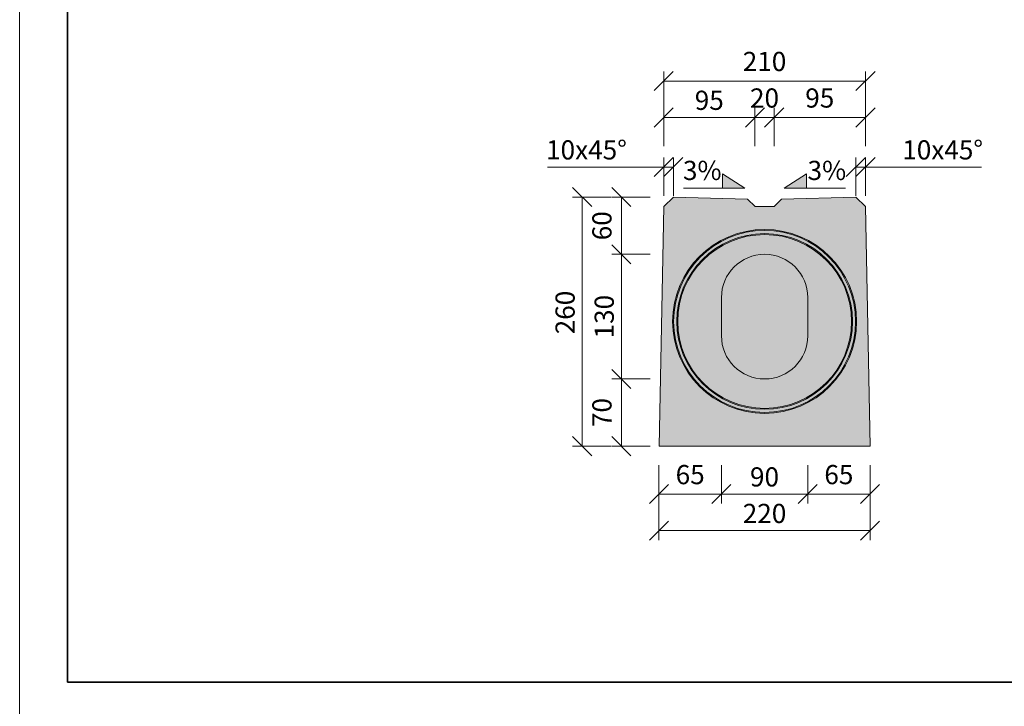
# Model space of a CAD drawing. Units: millimetres. Extents: x -11457 to 80842, y 209865 to 246011.
# Drawn here: x 7631 to 8657, y 215127 to 215843 of the extents above; entities that cross this region are included whole.
import ezdxf

# ---------------------------------------------------------------- set-up
doc = ezdxf.new("R2010")
doc.units = ezdxf.units.MM
doc.layers.get('0').update_dxf_attribs({"true_color": 0xdfdfdf})
doc.layers.get('Defpoints').update_dxf_attribs({"color": 6})
doc.layers.add('BE - popis', color=8, linetype='Continuous', lineweight=5)
doc.layers.add('BE - šrafy', color=250, linetype='Continuous', lineweight=5)
doc.styles.add('Arial 1', font='arial.ttf', dxfattribs={"width": 0.8})
doc.styles.get("Standard").update_dxf_attribs({"font": 'ARIALN.TTF'})
doc.dimstyles.new('1-10', dxfattribs={"dimscale": 0.2, "dimtxt": 250, "dimasz": 150, "dimexe": 125, "dimexo": 0, "dimgap": 50, "dimtad": 1, "dimdec": 0, "dimtxsty": 'Arial 1', "dimblk": 'OBLIQUE', "dimcen": 0, "dimclrd": 256, "dimclre": 256, "dimclrt": 256, "dimadec": 0, "dimazin": 0, "dimtfac": 1, "dimtdec": 0, "dimtmove": 0, "dimatfit": 2, "dimldrblk": 'OBLIQUE', "dimfxl": 250, "dimfxlon": 1, "dimtfillclr": 256, "dimlwd": -1, "dimlwe": -1, "dimarcsym": 0})

# ---------------------------------------------------------------- blocks, each defined once
blk = doc.blocks.new('_Oblique')
at = {"color": 0, "linetype": 'ByBlock', "lineweight": -2}
blk.add_line((-0.5, -0.5), (0.5, 0.5), dxfattribs=at)
blk = doc.blocks.new('*D32964')
at = {"layer": 'BE - popis', "ltscale": 50}
for p, q in [((8247.2, 215657.9), (8207.2, 215657.9)), ((8217.2, 215398.2), (8217.2, 215657.9)), ((8247.2, 215398.2), (8207.2, 215398.2))]:
    blk.add_line(p, q, dxfattribs=at)
at = {"layer": 'Defpoints', "color": 0}
for p in [(8217.2, 215657.9), (8312.2, 215657.9), (8297.2, 215398.2)]:
    blk.add_point(p, dxfattribs=at)
at = {"layer": 'BE - popis', "xscale": 20, "yscale": 20, "zscale": 20}
for p, rotation in [((8217.2, 215657.9), 90), ((8217.2, 215398.2), 270)]:
    blk.add_blockref('_Oblique', p, dxfattribs=dict(at, rotation=rotation))
at = {"layer": 'BE - popis', "insert": (8189.3, 215537.5), "char_height": 20, "attachment_point": 2, "rotation": 90, "style": 'Arial 1'}
blk.add_mtext('260', dxfattribs=at)
blk = doc.blocks.new('*D32965')
at = {"layer": 'BE - popis', "ltscale": 50}
for p, q in [((8288, 215598.2), (8248, 215598.2)), ((8258, 215468.2), (8258, 215598.2)), ((8288, 215468.2), (8248, 215468.2))]:
    blk.add_line(p, q, dxfattribs=at)
at = {"layer": 'Defpoints', "color": 0}
for p in [(8258, 215598.2), (8407.2, 215598.2), (8407.2, 215468.2)]:
    blk.add_point(p, dxfattribs=at)
at = {"layer": 'BE - popis', "xscale": 20, "yscale": 20, "zscale": 20}
for p, rotation in [((8258, 215598.2), 90), ((8258, 215468.2), 270)]:
    blk.add_blockref('_Oblique', p, dxfattribs=dict(at, rotation=rotation))
at = {"layer": 'BE - popis', "insert": (8230.1, 215533.2), "char_height": 20, "attachment_point": 2, "rotation": 90, "style": 'Arial 1'}
blk.add_mtext('130', dxfattribs=at)
blk = doc.blocks.new('*D32966')
at = {"layer": 'BE - popis', "ltscale": 50}
for p, q in [((8302.1, 215659.2), (8302.1, 215699.2)), ((8312.2, 215659.2), (8312.2, 215699.2)), ((8302.1, 215689.2), (8181.1, 215689.2)), ((8312.2, 215689.2), (8302.1, 215689.2))]:
    blk.add_line(p, q, dxfattribs=at)
at = {"layer": 'Defpoints', "color": 0}
for p in [(8302.1, 215689.2), (8312.2, 215657.9), (8302.1, 215648.2)]:
    blk.add_point(p, dxfattribs=at)
at = {"layer": 'BE - popis', "xscale": 20, "yscale": 20, "zscale": 20}
blk.add_blockref('_Oblique', (8302.1, 215689.2), dxfattribs=at)
at = {"layer": 'BE - popis', "xscale": 20, "yscale": 20, "zscale": 20, "rotation": 180}
blk.add_blockref('_Oblique', (8312.2, 215689.2), dxfattribs=at)
at = {"layer": 'BE - popis', "insert": (8221.6, 215717.1), "char_height": 20, "attachment_point": 2, "style": 'Arial 1'}
blk.add_mtext('10x45°', dxfattribs=at)
blk = doc.blocks.new('*D32967')
at = {"layer": 'BE - popis', "ltscale": 50}
for p, q in [((8502.3, 215659.2), (8502.3, 215699.2)), ((8512.4, 215659.2), (8512.4, 215699.2)), ((8502.3, 215689.2), (8512.4, 215689.2)), ((8512.4, 215689.2), (8633.4, 215689.2))]:
    blk.add_line(p, q, dxfattribs=at)
at = {"layer": 'Defpoints', "color": 0}
for p in [(8512.4, 215689.2), (8502.3, 215657.9), (8512.4, 215648.2)]:
    blk.add_point(p, dxfattribs=at)
at = {"layer": 'BE - popis', "xscale": 20, "yscale": 20, "zscale": 20}
blk.add_blockref('_Oblique', (8502.3, 215689.2), dxfattribs=at)
at = {"layer": 'BE - popis', "xscale": 20, "yscale": 20, "zscale": 20, "rotation": 180}
blk.add_blockref('_Oblique', (8512.4, 215689.2), dxfattribs=at)
at = {"layer": 'BE - popis', "insert": (8592.9, 215717.1), "char_height": 20, "attachment_point": 2, "style": 'Arial 1'}
blk.add_mtext('10x45°', dxfattribs=at)
blk = doc.blocks.new('*D32968')
at = {"layer": 'BE - popis', "ltscale": 50}
for p, q in [((8297.2, 215340.1), (8297.2, 215300.1)), ((8517.2, 215340.1), (8517.2, 215300.1)), ((8517.2, 215310.1), (8297.2, 215310.1))]:
    blk.add_line(p, q, dxfattribs=at)
at = {"layer": 'Defpoints', "color": 0}
for p in [(8297.2, 215398.2), (8517.2, 215398.2), (8297.2, 215310.1)]:
    blk.add_point(p, dxfattribs=at)
at = {"layer": 'BE - popis', "xscale": 20, "yscale": 20, "zscale": 20, "rotation": 180}
blk.add_blockref('_Oblique', (8297.2, 215310.1), dxfattribs=at)
at = {"layer": 'BE - popis', "xscale": 20, "yscale": 20, "zscale": 20}
blk.add_blockref('_Oblique', (8517.2, 215310.1), dxfattribs=at)
at = {"layer": 'BE - popis', "insert": (8407.2, 215338), "char_height": 20, "attachment_point": 2, "style": 'Arial 1'}
blk.add_mtext('220', dxfattribs=at)
blk = doc.blocks.new('*D32969')
at = {"layer": 'BE - popis', "ltscale": 50}
for p, q in [((8362.2, 215378.2), (8362.2, 215338.2)), ((8452.2, 215378.2), (8452.2, 215338.2)), ((8452.2, 215348.2), (8362.2, 215348.2))]:
    blk.add_line(p, q, dxfattribs=at)
at = {"layer": 'Defpoints', "color": 0}
for p in [(8362.2, 215553.1), (8452.2, 215553.1), (8362.2, 215348.2)]:
    blk.add_point(p, dxfattribs=at)
at = {"layer": 'BE - popis', "xscale": 20, "yscale": 20, "zscale": 20, "rotation": 180}
blk.add_blockref('_Oblique', (8362.2, 215348.2), dxfattribs=at)
at = {"layer": 'BE - popis', "xscale": 20, "yscale": 20, "zscale": 20}
blk.add_blockref('_Oblique', (8452.2, 215348.2), dxfattribs=at)
at = {"layer": 'BE - popis', "insert": (8407.2, 215376.1), "char_height": 20, "attachment_point": 2, "style": 'Arial 1'}
blk.add_mtext('90', dxfattribs=at)
blk = doc.blocks.new('*D32970')
at = {"layer": 'BE - popis', "ltscale": 50}
for p, q in [((8452.2, 215378.2), (8452.2, 215338.2)), ((8517.2, 215378.2), (8517.2, 215338.2)), ((8452.2, 215348.2), (8517.2, 215348.2))]:
    blk.add_line(p, q, dxfattribs=at)
at = {"layer": 'Defpoints', "color": 0}
for p in [(8452.2, 215553.1), (8517.2, 215398.2), (8517.2, 215348.2)]:
    blk.add_point(p, dxfattribs=at)
at = {"layer": 'BE - popis', "xscale": 20, "yscale": 20, "zscale": 20, "rotation": 180}
blk.add_blockref('_Oblique', (8452.2, 215348.2), dxfattribs=at)
at = {"layer": 'BE - popis', "xscale": 20, "yscale": 20, "zscale": 20}
blk.add_blockref('_Oblique', (8517.2, 215348.2), dxfattribs=at)
at = {"layer": 'BE - popis', "insert": (8484.7, 215365.9), "char_height": 20, "attachment_point": 5, "style": 'Arial 1'}
blk.add_mtext('65', dxfattribs=at)
blk = doc.blocks.new('*D32971')
at = {"layer": 'BE - popis', "ltscale": 50}
for p, q in [((8297.2, 215378.2), (8297.2, 215338.2)), ((8362.2, 215378.2), (8362.2, 215338.2)), ((8362.2, 215348.2), (8297.2, 215348.2))]:
    blk.add_line(p, q, dxfattribs=at)
at = {"layer": 'Defpoints', "color": 0}
for p in [(8362.2, 215553.1), (8297.2, 215398.2), (8297.2, 215348.2)]:
    blk.add_point(p, dxfattribs=at)
at = {"layer": 'BE - popis', "xscale": 20, "yscale": 20, "zscale": 20, "rotation": 180}
blk.add_blockref('_Oblique', (8297.2, 215348.2), dxfattribs=at)
at = {"layer": 'BE - popis', "xscale": 20, "yscale": 20, "zscale": 20}
blk.add_blockref('_Oblique', (8362.2, 215348.2), dxfattribs=at)
at = {"layer": 'BE - popis', "insert": (8329.7, 215365.9), "char_height": 20, "attachment_point": 5, "style": 'Arial 1'}
blk.add_mtext('65', dxfattribs=at)
blk = doc.blocks.new('*D32972')
at = {"layer": 'BE - popis', "ltscale": 50}
for p, q in [((8288, 215468.2), (8248, 215468.2)), ((8258, 215468.2), (8258, 215398.2)), ((8288, 215398.2), (8248, 215398.2))]:
    blk.add_line(p, q, dxfattribs=at)
at = {"layer": 'Defpoints', "color": 0}
for p in [(8407.2, 215468.2), (8258, 215398.2), (8407.2, 215398.2)]:
    blk.add_point(p, dxfattribs=at)
at = {"layer": 'BE - popis', "xscale": 20, "yscale": 20, "zscale": 20}
for p, rotation in [((8258, 215468.2), 90), ((8258, 215398.2), 270)]:
    blk.add_blockref('_Oblique', p, dxfattribs=dict(at, rotation=rotation))
at = {"layer": 'BE - popis', "insert": (8240.3, 215433.2), "char_height": 20, "attachment_point": 5, "rotation": 90, "style": 'Arial 1'}
blk.add_mtext('70', dxfattribs=at)
blk = doc.blocks.new('*D32973')
at = {"layer": 'BE - popis', "ltscale": 50}
for p, q in [((8288, 215657.9), (8248, 215657.9)), ((8258, 215598.2), (8258, 215657.9)), ((8288, 215598.2), (8248, 215598.2))]:
    blk.add_line(p, q, dxfattribs=at)
at = {"layer": 'Defpoints', "color": 0}
for p in [(8258, 215657.9), (8312.2, 215657.9), (8407.2, 215598.2)]:
    blk.add_point(p, dxfattribs=at)
at = {"layer": 'BE - popis', "xscale": 20, "yscale": 20, "zscale": 20}
for p, rotation in [((8258, 215657.9), 90), ((8258, 215598.2), 270)]:
    blk.add_blockref('_Oblique', p, dxfattribs=dict(at, rotation=rotation))
at = {"layer": 'BE - popis', "insert": (8240.3, 215628), "char_height": 20, "attachment_point": 5, "rotation": 90, "style": 'Arial 1'}
blk.add_mtext('60', dxfattribs=at)
blk = doc.blocks.new('*D32974')
at = {"layer": 'BE - popis', "ltscale": 50}
for p, q in [((8302.1, 215710.9), (8302.1, 215750.9)), ((8397.2, 215710.9), (8397.2, 215750.9)), ((8397.2, 215740.9), (8302.1, 215740.9))]:
    blk.add_line(p, q, dxfattribs=at)
at = {"layer": 'Defpoints', "color": 0}
for p in [(8302.1, 215740.9), (8302.1, 215648.2), (8397.2, 215648.2)]:
    blk.add_point(p, dxfattribs=at)
at = {"layer": 'BE - popis', "xscale": 20, "yscale": 20, "zscale": 20, "rotation": 180}
blk.add_blockref('_Oblique', (8302.1, 215740.9), dxfattribs=at)
at = {"layer": 'BE - popis', "xscale": 20, "yscale": 20, "zscale": 20}
blk.add_blockref('_Oblique', (8397.2, 215740.9), dxfattribs=at)
at = {"layer": 'BE - popis', "insert": (8349.6, 215768.8), "char_height": 20, "attachment_point": 2, "style": 'Arial 1'}
blk.add_mtext('95', dxfattribs=at)
blk = doc.blocks.new('*D32975')
at = {"layer": 'BE - popis', "ltscale": 50}
for p, q in [((8397.2, 215710.9), (8397.2, 215750.9)), ((8417.2, 215710.9), (8417.2, 215750.9)), ((8397.2, 215740.9), (8417.2, 215740.9))]:
    blk.add_line(p, q, dxfattribs=at)
at = {"layer": 'Defpoints', "color": 0}
for p in [(8417.2, 215740.9), (8397.2, 215648.2), (8417.2, 215648.2)]:
    blk.add_point(p, dxfattribs=at)
at = {"layer": 'BE - popis', "xscale": 20, "yscale": 20, "zscale": 20, "rotation": 180}
blk.add_blockref('_Oblique', (8397.2, 215740.9), dxfattribs=at)
at = {"layer": 'BE - popis', "xscale": 20, "yscale": 20, "zscale": 20}
blk.add_blockref('_Oblique', (8417.2, 215740.9), dxfattribs=at)
at = {"layer": 'BE - popis', "insert": (8407.2, 215758.6), "char_height": 20, "attachment_point": 5, "style": 'Arial 1'}
blk.add_mtext('20', dxfattribs=at)
blk = doc.blocks.new('*D32976')
at = {"layer": 'BE - popis', "ltscale": 50}
for p, q in [((8417.2, 215710.9), (8417.2, 215750.9)), ((8512.4, 215710.9), (8512.4, 215750.9)), ((8417.2, 215740.9), (8512.4, 215740.9))]:
    blk.add_line(p, q, dxfattribs=at)
at = {"layer": 'Defpoints', "color": 0}
for p in [(8512.4, 215740.9), (8417.2, 215648.2), (8512.4, 215648.2)]:
    blk.add_point(p, dxfattribs=at)
at = {"layer": 'BE - popis', "xscale": 20, "yscale": 20, "zscale": 20, "rotation": 180}
blk.add_blockref('_Oblique', (8417.2, 215740.9), dxfattribs=at)
at = {"layer": 'BE - popis', "xscale": 20, "yscale": 20, "zscale": 20}
blk.add_blockref('_Oblique', (8512.4, 215740.9), dxfattribs=at)
at = {"layer": 'BE - popis', "insert": (8464.8, 215758.6), "char_height": 20, "attachment_point": 5, "style": 'Arial 1'}
blk.add_mtext('95', dxfattribs=at)
blk = doc.blocks.new('*D32977')
at = {"layer": 'BE - popis', "ltscale": 50}
for p, q in [((8302.1, 215748.9), (8302.1, 215788.9)), ((8512.4, 215748.9), (8512.4, 215788.9)), ((8302.1, 215778.9), (8512.4, 215778.9))]:
    blk.add_line(p, q, dxfattribs=at)
at = {"layer": 'Defpoints', "color": 0}
for p in [(8512.4, 215778.9), (8512.4, 215686.2), (8302.1, 215648.2)]:
    blk.add_point(p, dxfattribs=at)
at = {"layer": 'BE - popis', "xscale": 20, "yscale": 20, "zscale": 20, "rotation": 180}
blk.add_blockref('_Oblique', (8302.1, 215778.9), dxfattribs=at)
at = {"layer": 'BE - popis', "xscale": 20, "yscale": 20, "zscale": 20}
blk.add_blockref('_Oblique', (8512.4, 215778.9), dxfattribs=at)
at = {"layer": 'BE - popis', "insert": (8407.2, 215796.7), "char_height": 20, "attachment_point": 5, "style": 'Arial 1'}
blk.add_mtext('210', dxfattribs=at)
blk = doc.blocks.new('BEST mala trouba s prubeznym sterbinovym zlabem spadove jadro 130_135 (drážka)')
at = {"layer": 'BE - šrafy', "lineweight": 5, "ltscale": 10, "true_color": 0xa4abb0}
h = blk.add_hatch(color=253, dxfattribs=at)
h.paths.add_polyline_path([(23308.1, 215398.2), (23303.3, 215648.2), (23293.2, 215657.9), (23215.7, 215655.8), (23208.1, 215648.2), (23188.1, 215648.2), (23180.4, 215655.8), (23103.1, 215657.9), (23092.9, 215648.2), (23088.1, 215398.2)])
h.paths.add_polyline_path([(23243.1, 215513.2, -1), (23153.1, 215513.2), (23153.1, 215513.2), (23153.1, 215553.2), (23153.1, 215553.2, -1), (23243.1, 215553.2), (23243.1, 215553.2), (23243.1, 215513.2)], flags=16)
at = {"layer": 'BE - šrafy', "ltscale": 50, "true_color": 0x707a81}
blk.add_hatch(color=8, dxfattribs=at).paths.add_polyline_path([(23153.1, 215513.2, 1), (23243.1, 215513.2), (23243.1, 215513.2), (23243.1, 215553.2), (23243.1, 215553.2, 1), (23153.1, 215553.2), (23153.1, 215553.2), (23153.1, 215513.2)])
at = {"color": 7, "linetype": 'Continuous', "lineweight": 15}
for p, q in [((23153.1, 215553.2), (23153.1, 215513.2)), ((23243.1, 215513.2), (23243.1, 215553.2))]:
    blk.add_line(p, q, dxfattribs=at)
blk.add_lwpolyline([(23308.1, 215398.2), (23303.3, 215648.2), (23293.2, 215657.9), (23215.7, 215655.8), (23208.1, 215648.2), (23188.1, 215648.2), (23180.4, 215655.8), (23103.1, 215657.9), (23092.9, 215648.2), (23088.1, 215398.2)], close=True, dxfattribs=at)
for radius in [95.9, 94.9, 91.6, 90.6]:
    blk.add_circle((23198.1, 215528.2), radius, dxfattribs=at)
for centre, start, end in [((23198.1, 215553.2), 0, 180), ((23198.1, 215513.2), 180, 0)]:
    blk.add_arc(centre, 45, start, end, dxfattribs=at)

msp = doc.modelspace()

# ---------------------------------------------------------------- hatches: boundary and pattern name
at = {"layer": 'BE - popis', "ltscale": 50}
for points in [[(8363.5, 215667.3), (8363.5, 215682.3), (8386.7, 215667.3)], [(8451, 215667.3), (8451, 215682.3), (8427.8, 215667.3)]]:
    msp.add_hatch(color=256, dxfattribs=at).paths.add_polyline_path(points)

# ---------------------------------------------------------------- linework, layer by layer
for points in [[(10600.7, 215101.9), (10600.7, 215101.9), (10600.7, 217202.1), (7630.7, 217202.1), (7630.7, 215101.9), (10600.7, 215101.9)], [(8363.5, 215667.3), (8363.5, 215682.3), (8386.7, 215667.3), (8322.9, 215667.3)], [(8451, 215667.3), (8451, 215682.3), (8427.8, 215667.3), (8491.6, 215667.3)]]:
    msp.add_lwpolyline(points, dxfattribs=at)
at = {"layer": 'Defpoints', "ltscale": 50}
msp.add_lwpolyline([(10550.7, 215151.9), (10550.7, 217152.1), (7680.7, 217152.1), (7680.7, 215151.9)], close=True, dxfattribs=at)
msp.add_lwpolyline([(7680.7, 215943.7), (9115.7, 215943.7), (9115.7, 215151.9), (7680.7, 215151.9), (7680.7, 215943.7)], dxfattribs=at)

# ---------------------------------------------------------------- block references
at = {"color": 240, "true_color": 0xed1f24}
msp.add_blockref('BEST mala trouba s prubeznym sterbinovym zlabem spadove jadro 130_135 (drážka)', (-14790.8, 0), dxfattribs=at)

# ---------------------------------------------------------------- texts
at = {"layer": 'BE - popis', "ltscale": 50, "char_height": 20, "attachment_point": 5}
for insert in [(8342.3, 215683.1), (8472.2, 215683.1)]:
    msp.add_mtext('3%', dxfattribs=dict(at, insert=insert))

# ---------------------------------------------------------------- dimensions: what is measured, and where the dimension line sits
at = {"layer": 'BE - popis', "ltscale": 50}
for base, p1, p2, picture, middle in [((8512.4, 215778.9), (8302.1, 215648.2), (8512.4, 215686.2), '*D32977', (8407.2, 215796.7)), ((8512.4, 215740.9), (8417.2, 215648.2), (8512.4, 215648.2), '*D32976', (8464.8, 215758.6)), ((8517.2, 215348.2), (8452.2, 215553.1), (8517.2, 215398.2), '*D32970', (8484.7, 215365.9))]:
    dim = msp.add_linear_dim(base=base, p1=p1, p2=p2, dimstyle='1-10', override={"dimscale": 10, "dimtxt": 2, "dimasz": 2, "dimexe": 1, "dimgap": 0.75, "dimfxl": 3}, dxfattribs=at)
    dim.commit()
    dim.dimension.update_dxf_attribs({"geometry": picture, "text_midpoint": middle})
for base, p1, p2, picture, middle in [((8302.1, 215740.9), (8397.2, 215648.2), (8302.1, 215648.2), '*D32974', (8349.6, 215740.9)), ((8417.2, 215740.9), (8397.2, 215648.2), (8417.2, 215648.2), '*D32975', (8407.2, 215740.9)), ((8362.2, 215348.2), (8452.2, 215553.1), (8362.2, 215553.1), '*D32969', (8407.2, 215348.2)), ((8297.2, 215310.1), (8517.2, 215398.2), (8297.2, 215398.2), '*D32968', (8407.2, 215310.1))]:
    dim = msp.add_linear_dim(base=base, p1=p1, p2=p2, dimstyle='1-10', override={"dimscale": 10, "dimtxt": 2, "dimasz": 2, "dimexe": 1, "dimgap": 0.75, "dimfxl": 3}, dxfattribs=at)
    dim.commit()
    dim.dimension.update_dxf_attribs({"geometry": picture, "text_midpoint": middle, "dimtype": 160})
for base, p1, p2, picture, middle in [((8302.1, 215689.2), (8312.2, 215657.9), (8302.1, 215648.2), '*D32966', (8221.6, 215689.2)), ((8512.4, 215689.2), (8502.3, 215657.9), (8512.4, 215648.2), '*D32967', (8592.9, 215689.2))]:
    dim = msp.add_linear_dim(base=base, p1=p1, p2=p2, text='<>x45°', dimstyle='1-10', override={"dimscale": 10, "dimtxt": 2, "dimasz": 2, "dimexe": 1, "dimgap": 0.75, "dimfxl": 3}, dxfattribs=at)
    dim.commit()
    dim.dimension.update_dxf_attribs({"geometry": picture, "text_midpoint": middle, "dimtype": 160})
for base, p1, p2, picture, middle in [((8217.2, 215657.9), (8297.2, 215398.2), (8312.2, 215657.9), '*D32964', (8217.2, 215537.5)), ((8258, 215598.2), (8407.2, 215468.2), (8407.2, 215598.2), '*D32965', (8258, 215533.2))]:
    dim = msp.add_linear_dim(base=base, p1=p1, p2=p2, angle=90, dimstyle='1-10', override={"dimscale": 10, "dimtxt": 2, "dimasz": 2, "dimexe": 1, "dimgap": 0.75, "dimfxl": 3}, dxfattribs=at)
    dim.commit()
    dim.dimension.update_dxf_attribs({"geometry": picture, "text_midpoint": middle, "dimtype": 160})
for base, p1, p2, angle, picture, middle in [((8258, 215657.9), (8407.2, 215598.2), (8312.2, 215657.9), 90, '*D32973', (8240.3, 215628)), ((8297.2, 215348.2), (8362.2, 215553.1), (8297.2, 215398.2), 180, '*D32971', (8329.7, 215365.9)), ((8258, 215398.2), (8407.2, 215468.2), (8407.2, 215398.2), 90, '*D32972', (8240.3, 215433.2))]:
    dim = msp.add_linear_dim(base=base, p1=p1, p2=p2, angle=angle, dimstyle='1-10', override={"dimscale": 10, "dimtxt": 2, "dimasz": 2, "dimexe": 1, "dimgap": 0.75, "dimfxl": 3}, dxfattribs=at)
    dim.commit()
    dim.dimension.update_dxf_attribs({"geometry": picture, "text_midpoint": middle})

doc.saveas('drawing.dxf')
